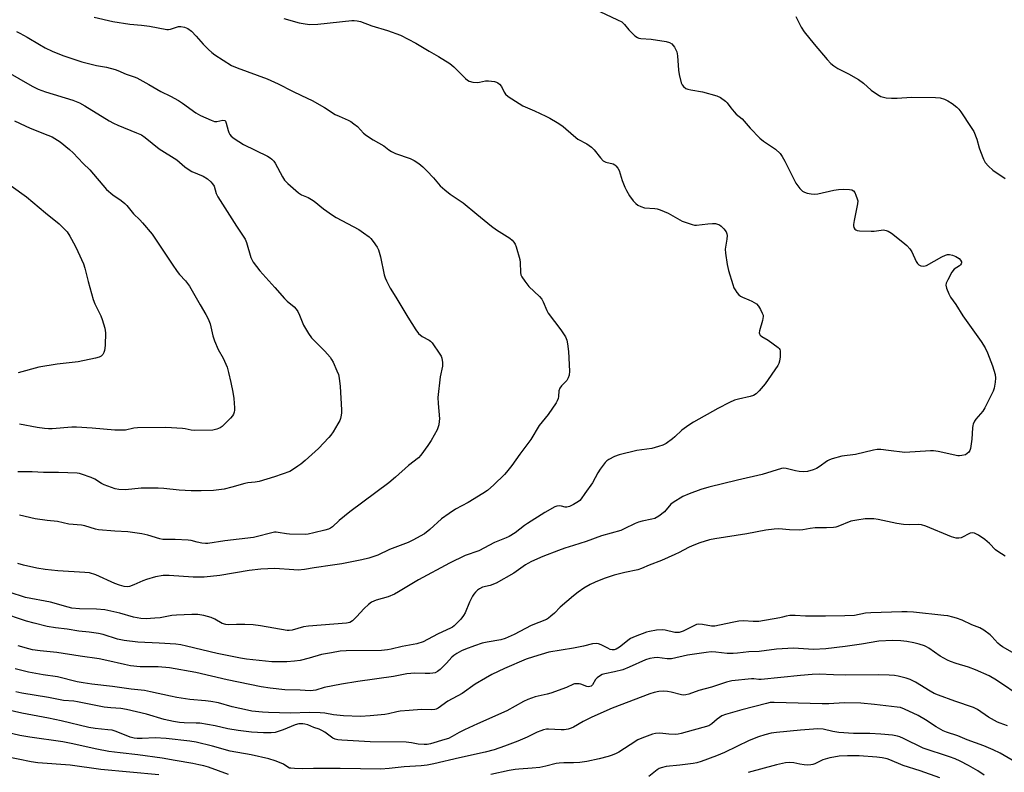
# Model space of a CAD drawing. Units: inches. Extents: x 1261760 to 1267760, y 473455 to 477455.
# Drawn here: x 1262791 to 1263163, y 474877 to 475161 of the extents above; entities that cross this region are included whole.
import ezdxf

# ---------------------------------------------------------------- set-up
doc = ezdxf.new("R2010")
doc.units = ezdxf.units.IN
doc.header["$MEASUREMENT"] = 0
doc.layers.add('Undefined', color=1, linetype='Continuous')

msp = doc.modelspace()

# ---------------------------------------------------------------- linework, layer by layer
at = {"layer": 'Undefined'}
for points, elevation in [([(1263003.58, 475167.46), (1263016.72, 475161.35), (1263018.29, 475160.51), (1263019.37, 475159.54), (1263021.02, 475157.5), (1263021.81, 475156.64), (1263023.3, 475155.25), (1263024.23, 475154.59), (1263024.73, 475154.38), (1263025.57, 475154.21), (1263029.44, 475153.95), (1263035.05, 475153.14), (1263036.39, 475152.75), (1263037.26, 475152.23), (1263037.8, 475151.62), (1263038.27, 475150.93), (1263038.81, 475149.94), (1263039.13, 475149.17), (1263039.38, 475147.72), (1263039.77, 475142.32), (1263040, 475140.57), (1263040.77, 475137.52), (1263041.13, 475136.77), (1263041.65, 475136.1), (1263042.48, 475135.36), (1263043.24, 475135.02), (1263044.38, 475134.77), (1263048.79, 475134.09), (1263054.28, 475132.57), (1263055.63, 475131.96), (1263057.55, 475130.56), (1263058.16, 475129.93), (1263059.51, 475128.01), (1263060.78, 475126.47), (1263061.6, 475125.67), (1263063.85, 475123.81), (1263066.91, 475120.31), (1263070.52, 475116.56), (1263071.85, 475115.45), (1263076.41, 475112.33), (1263078.17, 475110.68), (1263078.96, 475109.56), (1263079.92, 475107.88), (1263084.19, 475099.51), (1263085.67, 475097.45), (1263086.63, 475096.5), (1263087.38, 475096.13), (1263088.48, 475095.79), (1263089.9, 475095.46), (1263091.03, 475095.31), (1263092.47, 475095.49), (1263098.53, 475096.87), (1263100.27, 475097.18), (1263102.06, 475097.23), (1263104.44, 475097.13), (1263105.27, 475096.94), (1263105.88, 475096.56), (1263106.38, 475095.96), (1263106.88, 475094.95), (1263107.38, 475093.6), (1263107.54, 475092.78), (1263107.46, 475091.72), (1263106.15, 475085.37), (1263105.92, 475083.89), (1263105.92, 475083.32), (1263106.04, 475082.8), (1263106.45, 475082.14), (1263106.84, 475081.81), (1263107.33, 475081.62), (1263108.16, 475081.5), (1263112.56, 475081.36), (1263113.72, 475081.4), (1263117.33, 475081.81), (1263118.32, 475081.67), (1263119.04, 475081.37), (1263120.27, 475080.54), (1263124.55, 475077.25), (1263126.13, 475075.9), (1263127.21, 475074.63), (1263128.02, 475073.5), (1263129.67, 475069.87), (1263130.08, 475069.16), (1263130.63, 475068.61), (1263131.39, 475068.3), (1263132.49, 475068.14), (1263133.03, 475068.21), (1263133.55, 475068.4), (1263139.38, 475071.63), (1263140.67, 475072.23), (1263141.46, 475072.49), (1263142.29, 475072.56), (1263143.4, 475072.33), (1263144.67, 475071.76), (1263145.88, 475070.98), (1263146.4, 475070.4), (1263146.73, 475069.77), (1263146.81, 475069.36), (1263146.7, 475068.96), (1263146.39, 475068.59), (1263145.97, 475068.25), (1263143.98, 475066.98), (1263143.12, 475065.84), (1263141.57, 475063.01), (1263140.99, 475061.7), (1263140.88, 475060.91), (1263141.11, 475059.83), (1263141.93, 475057.66), (1263142.6, 475056.4), (1263144.58, 475053.64), (1263147.28, 475049.28), (1263154.2, 475039.63), (1263155.76, 475037.18), (1263156.6, 475035.39), (1263158.5, 475030.45), (1263159.48, 475027.11), (1263159.68, 475025.7), (1263159.54, 475024.26), (1263159.13, 475021.96), (1263158.77, 475020.85), (1263158.16, 475019.52), (1263155.63, 475014.51), (1263154.79, 475013.33), (1263152.2, 475010.19), (1263151.72, 475009.46), (1263151.22, 475008.41), (1263151.04, 475007.86), (1263150.91, 475007.01), (1263150.69, 475002.63), (1263150.16, 474999.2), (1263149.9, 474998.4), (1263149.49, 474997.75), (1263148.96, 474997.2), (1263148.25, 474996.81), (1263146.85, 474996.45), (1263145.97, 474996.38), (1263145.4, 474996.42), (1263137.95, 474998.04), (1263136.24, 474998.31), (1263135.07, 474998.3), (1263125.35, 474997.59), (1263119.21, 474998.42), (1263116.33, 474998.72), (1263114.9, 474998.76), (1263113.44, 474998.52), (1263106.75, 474996.93), (1263101.55, 474996.26), (1263097.93, 474995.27), (1263096.85, 474994.88), (1263096.08, 474994.47), (1263092.95, 474992.16), (1263091.95, 474991.53), (1263090.64, 474991.02), (1263088.56, 474990.47), (1263087.16, 474990.32), (1263085.41, 474990.42), (1263083.96, 474990.65), (1263080.5, 474991.59), (1263079.62, 474991.66), (1263078.76, 474991.52), (1263071.36, 474989.27), (1263062.07, 474987.19), (1263051.27, 474984.52), (1263048.16, 474983.59), (1263043.83, 474982.03), (1263041.45, 474981.02), (1263037.75, 474978.77), (1263036.9, 474978.03), (1263034.43, 474975.2), (1263032.28, 474973.59), (1263030.76, 474972.7), (1263029.68, 474972.37), (1263026.02, 474971.69), (1263024.65, 474971.34), (1263023.34, 474970.78), (1263019.24, 474968.72), (1263017.92, 474968.16), (1263010.66, 474966.09), (1263004.82, 474963.99), (1263000, 474962.43)], 108), ([(1262818.74, 475162.35), (1262825.83, 475160.62), (1262832.29, 475159.66), (1262836.67, 475159.3), (1262839.78, 475158.95), (1262846.31, 475157.64), (1262846.87, 475157.61), (1262847.67, 475157.71), (1262849.89, 475158.56), (1262850.73, 475158.8), (1262851.56, 475158.83), (1262852.9, 475158.54), (1262854.19, 475158), (1262855.59, 475156.97), (1262857.37, 475155.14), (1262859.99, 475152.11), (1262862.01, 475150.06), (1262863.27, 475148.9), (1262864.48, 475148.05), (1262870.74, 475144.08), (1262872.84, 475143.13), (1262884.22, 475138.98), (1262888.43, 475137.15), (1262893.85, 475134.29), (1262897.23, 475132.63), (1262901.26, 475130.77), (1262905.88, 475128.09), (1262909.98, 475125.5), (1262911.41, 475124.82), (1262914.88, 475123.36), (1262915.88, 475122.82), (1262917.03, 475121.99), (1262918.34, 475120.9), (1262920.7, 475118.45), (1262921.81, 475117.52), (1262924.27, 475115.88), (1262928.3, 475113.62), (1262930.26, 475112.12), (1262931.21, 475111.48), (1262932.79, 475110.76), (1262938.32, 475108.87), (1262939.85, 475108.07), (1262941.56, 475107), (1262943.03, 475105.72), (1262944.64, 475104.17), (1262947.16, 475101.5), (1262949.61, 475098.51), (1262951.35, 475096.94), (1262953.43, 475095.32), (1262958.31, 475092.1), (1262963.46, 475087.79), (1262969, 475083.31), (1262970.93, 475081.92), (1262975.92, 475078.71), (1262976.82, 475077.98), (1262977.53, 475077.15), (1262977.96, 475076.45), (1262978.39, 475075.39), (1262979.8, 475070.7), (1262979.94, 475069.56), (1262980.05, 475065.74), (1262980.2, 475064.88), (1262980.5, 475064.11), (1262981.61, 475062.46), (1262983.19, 475060.43), (1262987.21, 475056.65), (1262988.09, 475055.66), (1262988.64, 475054.65), (1262989.97, 475051.35), (1262990.5, 475050.31), (1262995.28, 475044.06), (1262996.97, 475041.42), (1262997.55, 475040.13), (1262997.83, 475038.71), (1262998.15, 475035.79), (1262998.55, 475028.43), (1262998.46, 475026.83), (1262998.1, 475025.84), (1262997.53, 475024.93), (1262995.51, 475022.82), (1262994.83, 475021.93), (1262994.51, 475020.91), (1262994.36, 475018.86), (1262994.21, 475018), (1262993.88, 475017.22), (1262993.45, 475016.46), (1262990.54, 475012.04), (1262987.06, 475007.8), (1262983.87, 475002.5), (1262979.78, 474997.05), (1262976.71, 474992.75), (1262974.73, 474990.21), (1262973.97, 474989.34), (1262969.91, 474985.38), (1262967.49, 474983.29), (1262965.82, 474982.08), (1262960.17, 474978.66), (1262955.41, 474976.14), (1262952.99, 474974.55), (1262950.17, 474972.49), (1262945.71, 474968.52), (1262943.68, 474966.92), (1262939.33, 474964.47), (1262937.5, 474963.59), (1262930.49, 474960.99), (1262926.04, 474958.78), (1262922.63, 474957.65), (1262920.06, 474956.99), (1262912.39, 474955.54), (1262908.95, 474954.98), (1262901.99, 474954.01), (1262898.38, 474953.4), (1262895.93, 474953.18), (1262894.27, 474953.2), (1262887.17, 474953.72), (1262881.81, 474953.5), (1262877.41, 474952.97), (1262866.28, 474951.12), (1262860.45, 474950.5), (1262856.24, 474950.54), (1262847.18, 474951.16), (1262844.88, 474951.13), (1262842.04, 474950.58), (1262838.53, 474949.62), (1262837.2, 474949.14), (1262833.79, 474947.56), (1262832.12, 474946.94), (1262831.27, 474946.82), (1262830.12, 474946.95), (1262828.39, 474947.39), (1262826.63, 474948.06), (1262819.49, 474951.38), (1262817.01, 474952.06), (1262815.3, 474952.29), (1262805.09, 474952.83), (1262800.24, 474953.36), (1262797.07, 474953.93), (1262792.12, 474955.06), (1262789.9, 474955.67)], 112), ([(1262890.54, 475161.81), (1262896.27, 475160.2), (1262898.58, 475159.75), (1262900.31, 475159.59), (1262903.44, 475159.64), (1262916.2, 475161.03), (1262917.08, 475161.07), (1262918.19, 475160.97), (1262919.57, 475160.65), (1262923.76, 475159.09), (1262929.68, 475157.27), (1262934.68, 475155.53), (1262940.47, 475152.52), (1262945.42, 475149.45), (1262949.06, 475147.43), (1262953.31, 475144.84), (1262954.86, 475143.53), (1262959.28, 475139.05), (1262959.93, 475138.52), (1262960.65, 475138.09), (1262961.97, 475137.72), (1262963.63, 475137.57), (1262964.47, 475137.69), (1262966.73, 475138.18), (1262967.87, 475138.24), (1262970.15, 475137.93), (1262970.97, 475137.72), (1262971.46, 475137.49), (1262972.09, 475136.96), (1262972.78, 475136.05), (1262973.84, 475133.96), (1262974.3, 475133.24), (1262975.41, 475132.29), (1262980.96, 475128.75), (1262985.3, 475126.86), (1262989.58, 475124.87), (1262991.14, 475124.05), (1262993.85, 475122.46), (1262995.31, 475121.55), (1262996.21, 475120.89), (1263000, 475117.58)], 110), ([(1263084.07, 475162.53), (1263086.16, 475158.51), (1263087.26, 475156.81), (1263091.04, 475152.08), (1263096, 475146.3), (1263097.38, 475144.77), (1263098.5, 475143.85), (1263099.99, 475142.93), (1263104.08, 475140.84), (1263107.86, 475138.71), (1263109.66, 475137.35), (1263112.62, 475134.72), (1263115.03, 475133), (1263116.32, 475132.33), (1263118.3, 475131.85), (1263120.31, 475131.61), (1263122.51, 475131.66), (1263127.84, 475131.99), (1263136.94, 475131.86), (1263138.68, 475131.74), (1263140.36, 475131.28), (1263141.63, 475130.71), (1263143.25, 475129.7), (1263144.98, 475128.29), (1263145.77, 475127.47), (1263146.47, 475126.52), (1263150.49, 475120.58), (1263151.42, 475119.06), (1263152.58, 475116.11), (1263153.48, 475112.82), (1263153.95, 475111.47), (1263155.09, 475108.54), (1263155.78, 475107.3), (1263156.95, 475106), (1263158.68, 475104.4), (1263163.28, 475101.32)], 106), ([(1262789.47, 475156.94), (1262790.75, 475156.28), (1262793.52, 475154.71), (1262798.07, 475151.95), (1262800.33, 475150.74), (1262802.89, 475149.5), (1262806.99, 475147.8), (1262812.2, 475146), (1262814.17, 475145.42), (1262819.66, 475144.08), (1262823.52, 475143.35), (1262826.7, 475142.52), (1262827.78, 475142.13), (1262830.84, 475140.79), (1262833.96, 475139.76), (1262834.92, 475139.35), (1262839.47, 475136.84), (1262843.97, 475134.15), (1262847.65, 475132.42), (1262850.69, 475130.82), (1262852.16, 475129.83), (1262857.21, 475126.16), (1262859, 475125.14), (1262863, 475123.31), (1262864.35, 475122.86), (1262865.15, 475122.85), (1262867.5, 475123.33), (1262868.16, 475123.23), (1262868.47, 475122.93), (1262868.77, 475122.25), (1262869.41, 475119.49), (1262869.66, 475118.68), (1262870.05, 475117.94), (1262870.56, 475117.27), (1262871.71, 475116.36), (1262875.26, 475114.16), (1262884.33, 475109.68), (1262885.35, 475109.11), (1262886.03, 475108.61), (1262886.79, 475107.8), (1262887.27, 475107.09), (1262890, 475101.9), (1262890.78, 475100.68), (1262892.02, 475099.43), (1262896.03, 475095.91), (1262897.22, 475095.11), (1262899.77, 475094.04), (1262901.01, 475093.38), (1262901.93, 475092.71), (1262905.48, 475089.77), (1262908.89, 475087.35), (1262910.33, 475086.51), (1262918.9, 475081.94), (1262920.63, 475080.79), (1262922.78, 475079.2), (1262923.42, 475078.6), (1262924.31, 475077.48), (1262925.8, 475075.35), (1262926.33, 475074.35), (1262927.08, 475071.65), (1262928.5, 475064.78), (1262928.84, 475063.68), (1262929.31, 475062.63), (1262930.77, 475059.83), (1262932.88, 475056.42), (1262937.37, 475048.81), (1262940.38, 475044.02), (1262941.46, 475042.64), (1262942.8, 475041.51), (1262945.48, 475040.08), (1262946.02, 475039.69), (1262946.58, 475039.14), (1262949.57, 475034.86), (1262949.99, 475034.12), (1262950.24, 475033.34), (1262950.46, 475031.7), (1262950.48, 475030.31), (1262949.67, 475026.2), (1262948.81, 475018.5), (1262948.87, 475016.16), (1262949.35, 475010.35), (1262949.32, 475009.5), (1262949.08, 475008.11), (1262948.79, 475007.02), (1262948.47, 475006.23), (1262946.26, 475002.21), (1262944.97, 475000.23), (1262942.38, 474996.59), (1262941.45, 474995.64), (1262937.67, 474992.69), (1262932.79, 474988.33), (1262930.23, 474986.16), (1262915.5, 474975.14), (1262911.47, 474971.92), (1262908.88, 474969.51), (1262908.19, 474969.05), (1262907.44, 474968.69), (1262906.07, 474968.26), (1262901.9, 474967.24), (1262899.72, 474966.78), (1262898.6, 474966.64), (1262892.69, 474966.79), (1262891.53, 474966.91), (1262888.42, 474967.43), (1262887.57, 474967.49), (1262886.94, 474967.44), (1262879.06, 474965.49), (1262868.15, 474964.2), (1262861.78, 474963.24), (1262860.93, 474963.22), (1262859.47, 474963.4), (1262857.72, 474963.74), (1262855.46, 474964.31), (1262854.32, 474964.49), (1262849.39, 474964.7), (1262845.92, 474964.69), (1262844.78, 474964.77), (1262843.67, 474965), (1262839.03, 474966.39), (1262836.81, 474966.92), (1262831.47, 474967.61), (1262826.59, 474967.82), (1262820.48, 474968.37), (1262819.33, 474968.64), (1262815.33, 474969.88), (1262814.05, 474970.18), (1262809.17, 474970.55), (1262804.88, 474971.52), (1262800.99, 474971.87), (1262796.43, 474972.6), (1262790.62, 474973.89)], 114), ([(1262785.31, 475141.98), (1262795.4, 475136.17), (1262797.67, 475135.03), (1262800.37, 475134.03), (1262810.79, 475130.87), (1262813.2, 475129.91), (1262815.33, 475128.81), (1262824.46, 475123.15), (1262826.1, 475122.21), (1262827.71, 475121.48), (1262834.86, 475118.61), (1262836.69, 475117.76), (1262838.08, 475116.78), (1262843.35, 475112.55), (1262850.05, 475108.32), (1262853.08, 475105.72), (1262854.37, 475104.75), (1262855.79, 475103.92), (1262859.99, 475102.2), (1262861.61, 475101.13), (1262862.86, 475100.03), (1262863.59, 475099.2), (1262864.12, 475098.32), (1262864.89, 475095.66), (1262865.57, 475094.34), (1262872.6, 475083.3), (1262875.89, 475078.36), (1262876.44, 475077.03), (1262878.08, 475071.44), (1262878.52, 475070.37), (1262878.97, 475069.61), (1262881.48, 475066.31), (1262887.18, 475060.06), (1262890.78, 475055.85), (1262891.79, 475054.88), (1262894.41, 475052.68), (1262895.2, 475051.87), (1262895.8, 475050.91), (1262896.43, 475049.62), (1262897.91, 475045.85), (1262899.82, 475042.66), (1262901.02, 475041.05), (1262906.07, 475035.96), (1262907.98, 475033.72), (1262908.59, 475032.8), (1262909.14, 475031.78), (1262910.6, 475028.56), (1262911.14, 475027.2), (1262911.44, 475025.79), (1262911.8, 475022.61), (1262912.28, 475013.74), (1262912.28, 475012.59), (1262912.17, 475011.7), (1262911.93, 475010.54), (1262911.66, 475009.7), (1262910.99, 475008.42), (1262909.13, 475005.45), (1262908.3, 475004.24), (1262907.54, 475003.33), (1262903.67, 474999.21), (1262898.58, 474994.57), (1262896.99, 474993.28), (1262895.77, 474992.41), (1262893.79, 474991.08), (1262892.75, 474990.5), (1262887.03, 474988.39), (1262881.24, 474986.65), (1262879.64, 474986.35), (1262876.86, 474986.12), (1262875.76, 474985.95), (1262870.81, 474984.47), (1262867.94, 474983.78), (1262863.96, 474983.29), (1262859.27, 474983.1), (1262855.46, 474983.18), (1262851, 474983.42), (1262845.11, 474984.02), (1262843.05, 474984.09), (1262836.53, 474984.13), (1262830.66, 474983.55), (1262828.11, 474983.58), (1262826.72, 474983.92), (1262822.62, 474985.43), (1262821.61, 474985.95), (1262818.99, 474987.61), (1262817.69, 474988.23), (1262814.04, 474989.49), (1262813.19, 474989.72), (1262812.33, 474989.85), (1262805.35, 474990.01), (1262799.6, 474990.02), (1262795.39, 474990.36), (1262789.89, 474990.37)], 116), ([(1262788.68, 475123.11), (1262792.69, 475121.18), (1262794.56, 475120.38), (1262801.3, 475117.73), (1262802.88, 475117.03), (1262805.97, 475115.14), (1262809.52, 475112.21), (1262810.8, 475111.04), (1262814.61, 475106.97), (1262817.18, 475104.5), (1262823.52, 475097.08), (1262825.8, 475095.1), (1262828.98, 475092.93), (1262830.34, 475091.84), (1262831.12, 475091.01), (1262833.67, 475087.93), (1262836.1, 475085.65), (1262837.11, 475084.55), (1262840.7, 475080.18), (1262848.25, 475068.91), (1262850.23, 475066.12), (1262851.11, 475065.02), (1262853.39, 475062.52), (1262854.87, 475060.56), (1262858.86, 475053.43), (1262861.07, 475049.78), (1262861.88, 475048.19), (1262862.66, 475046.26), (1262863.68, 475041.76), (1262864.34, 475039.84), (1262865.71, 475036.63), (1262867.64, 475033.32), (1262869.05, 475029.95), (1262869.61, 475027.95), (1262870.51, 475024.15), (1262871.25, 475020.4), (1262871.59, 475018.08), (1262871.89, 475014.57), (1262871.89, 475013.7), (1262871.77, 475012.85), (1262871.54, 475012.19), (1262871.15, 475011.54), (1262870.37, 475010.65), (1262868.25, 475008.53), (1262867.16, 475007.51), (1262866.46, 475007), (1262865.2, 475006.45), (1262863.61, 475006.13), (1262856.87, 475005.91), (1262855.46, 475006.03), (1262853.24, 475006.59), (1262852.15, 475006.77), (1262845.86, 475007.15), (1262835.2, 475007.01), (1262833.76, 475006.81), (1262830.71, 475006.12), (1262829.55, 475006.03), (1262826.57, 475006.12), (1262818.05, 475006.88), (1262812.08, 475007.27), (1262810.3, 475007.2), (1262802.94, 475006.6), (1262801.49, 475006.55), (1262800.05, 475006.69), (1262797.19, 475007.12), (1262790.53, 475008.4)], 118), ([(1263000, 475117.58), (1263001.65, 475116.22), (1263005.06, 475114.42), (1263006.87, 475113.1), (1263007.89, 475112.1), (1263010.29, 475109.04), (1263011.31, 475108), (1263012.33, 475107.5), (1263015.07, 475106.77), (1263015.72, 475106.42), (1263016.12, 475106.06), (1263016.8, 475105.22), (1263017.34, 475104.27), (1263018.48, 475100.52), (1263019.42, 475098.02), (1263020.04, 475096.69), (1263021.29, 475094.74), (1263022.64, 475092.84), (1263023.58, 475091.85), (1263024.43, 475091.19), (1263025.49, 475090.67), (1263026.9, 475090.24), (1263030.85, 475089.94), (1263031.66, 475089.78), (1263032.8, 475089.42), (1263035.83, 475088.18), (1263041.2, 475085.19), (1263042.25, 475084.76), (1263044.96, 475083.87), (1263045.78, 475083.67), (1263046.6, 475083.6), (1263050.82, 475084.19), (1263052.58, 475084.3), (1263053.73, 475084.24), (1263054.5, 475084.04), (1263055.22, 475083.7), (1263055.9, 475083.2), (1263056.92, 475082.22), (1263057.76, 475081.1), (1263058.07, 475080.32), (1263058.15, 475079.77), (1263058.06, 475078.35), (1263057.51, 475075.31), (1263057.44, 475074.5), (1263057.55, 475073.07), (1263058.16, 475068.76), (1263058.69, 475066.51), (1263060.26, 475061.22), (1263060.74, 475059.86), (1263061.15, 475059.11), (1263061.83, 475058.16), (1263062.57, 475057.28), (1263063.21, 475056.73), (1263063.96, 475056.33), (1263066.42, 475055.44), (1263067.48, 475054.93), (1263069.21, 475053.83), (1263070, 475052.99), (1263070.77, 475051.72), (1263071.44, 475050.39), (1263071.72, 475049.58), (1263071.78, 475049.03), (1263071.53, 475047.62), (1263070.33, 475043.71), (1263070.25, 475042.94), (1263070.37, 475042.48), (1263070.66, 475042.06), (1263071.27, 475041.5), (1263073.7, 475040.1), (1263077.43, 475037.37), (1263077.81, 475036.98), (1263078.09, 475036.56), (1263078.23, 475036.07), (1263078.26, 475035.53), (1263078.15, 475033.84), (1263077.93, 475032.13), (1263077.72, 475031.32), (1263077.33, 475030.53), (1263072.5, 475023.66), (1263070.32, 475021.02), (1263069.08, 475019.83), (1263068.1, 475019.23), (1263066.82, 475018.77), (1263062.42, 475017.84), (1263060.99, 475017.43), (1263059.1, 475016.57), (1263054.6, 475014.34), (1263045.4, 475009.08), (1263043.63, 475007.98), (1263041, 475006.08), (1263038.33, 475003.51), (1263037.46, 475002.77), (1263035.12, 475001.1), (1263033.87, 475000.41), (1263032.22, 474999.85), (1263029.68, 474999.17), (1263024.04, 474998.38), (1263017.3, 474996.71), (1263015.62, 474996.17), (1263013.36, 474994.96), (1263012.67, 474994.49), (1263012.06, 474993.91), (1263010.18, 474991.39), (1263009.25, 474989.95), (1263007.22, 474986.12), (1263004.28, 474982.18), (1263002.92, 474980.11), (1263002.41, 474979.52), (1263001.9, 474979.1), (1263000, 474977.98)], 110), ([(1262787.46, 475098.5), (1262793.27, 475094.29), (1262800.38, 475088.29), (1262805.56, 475084.07), (1262807.47, 475082.29), (1262808.6, 475081.05), (1262809.65, 475079.49), (1262811.58, 475075.81), (1262812.64, 475073.67), (1262814.72, 475069.06), (1262815.23, 475067.38), (1262816.48, 475062.28), (1262818.43, 475055.52), (1262819.08, 475053.92), (1262821.32, 475049.27), (1262821.88, 475047.92), (1262822.8, 475044.61), (1262823.04, 475042.92), (1262822.95, 475038.25), (1262822.87, 475037.09), (1262822.71, 475036.23), (1262822.45, 475035.4), (1262822.06, 475034.66), (1262821.46, 475034.08), (1262820.72, 475033.67), (1262819.33, 475033.28), (1262812.78, 475031.93), (1262804.8, 475030.99), (1262797.87, 475029.88), (1262790.08, 475027.78)], 120), ([(1263000, 474977.98), (1262998.5, 474977.17), (1262997.58, 474976.91), (1262996.89, 474976.94), (1262995.55, 474977.36), (1262994.77, 474977.48), (1262993.78, 474977.39), (1262993, 474977.1), (1262989.27, 474974.97), (1262982.72, 474970.83), (1262981.5, 474969.97), (1262977.96, 474967.24), (1262975.7, 474965.83), (1262974.63, 474965.34), (1262970.19, 474963.58), (1262964.31, 474960.44), (1262959.03, 474958.63), (1262953.22, 474955.77), (1262941.44, 474949.43), (1262933.94, 474944.87), (1262932.4, 474944), (1262929.94, 474943), (1262925.49, 474941.75), (1262923.72, 474940.97), (1262922.57, 474940.18), (1262920.9, 474938.64), (1262918.04, 474935.53), (1262916.43, 474933.96), (1262915.51, 474933.38), (1262914.16, 474933.02), (1262899.82, 474931.97), (1262897.98, 474931.64), (1262893.61, 474930.44), (1262892.55, 474930.32), (1262891.74, 474930.33), (1262881.76, 474932.05), (1262878.88, 474932.45), (1262875.72, 474932.59), (1262872.59, 474932.59), (1262869.67, 474932.48), (1262868.54, 474932.56), (1262867.25, 474932.98), (1262864.41, 474934.64), (1262862.99, 474935.27), (1262860.25, 474936), (1262858.01, 474936.3), (1262855.73, 474936.37), (1262849.93, 474936.11), (1262848.18, 474935.92), (1262843.8, 474935.15), (1262841.73, 474934.92), (1262838.46, 474934.67), (1262836.48, 474934.81), (1262833.68, 474935.3), (1262828.5, 474936.87), (1262822.82, 474938.06), (1262819.74, 474938.32), (1262813.19, 474938.5), (1262810.3, 474938.77), (1262808.91, 474939.08), (1262802.27, 474941.02), (1262792.84, 474942.73), (1262786.62, 474944.84)], 110), ([(1263163.31, 474958.44), (1263160.57, 474960.13), (1263159.67, 474960.86), (1263157.39, 474963.17), (1263155.66, 474964.68), (1263153.2, 474966.32), (1263152.43, 474966.76), (1263151.64, 474967.09), (1263150.86, 474967.21), (1263150.08, 474967.09), (1263149.27, 474966.75), (1263147.44, 474965.74), (1263146.63, 474965.38), (1263145.82, 474965.21), (1263144.71, 474965.24), (1263143.06, 474965.71), (1263133.28, 474969.75), (1263131.62, 474970.25), (1263130.5, 474970.36), (1263127.09, 474970.3), (1263124.82, 474970.38), (1263122.29, 474970.83), (1263115.31, 474972.35), (1263113.59, 474972.48), (1263110.4, 474972.49), (1263107.23, 474972.1), (1263104.95, 474971.66), (1263100.03, 474969.64), (1263099.25, 474969.38), (1263098.42, 474969.23), (1263095.79, 474969.11), (1263091.46, 474969.11), (1263089.57, 474968.89), (1263086.73, 474968.38), (1263085.58, 474968.28), (1263081.8, 474968.42), (1263077.71, 474968.77), (1263075.95, 474968.67), (1263072.75, 474968.27), (1263065.57, 474966.83), (1263053.51, 474965), (1263051.49, 474964.61), (1263047.8, 474963.43), (1263044.9, 474962.3), (1263043.6, 474961.71), (1263040, 474959.76), (1263038.43, 474959), (1263033.38, 474956.83), (1263028.68, 474955.04), (1263025.73, 474953.7), (1263024.33, 474953.31), (1263019.44, 474952.29), (1263015.43, 474951.18), (1263011.7, 474949.96), (1263008.19, 474948.59), (1263006.38, 474947.74), (1263004, 474946.34), (1263001.84, 474944.86), (1263000, 474943.4)], 106), ([(1263000, 474962.43), (1262996.75, 474961.45), (1262994.39, 474960.61), (1262988.44, 474958.29), (1262984.12, 474956.37), (1262982.8, 474955.71), (1262981.89, 474955.15), (1262977.44, 474952.01), (1262970.85, 474948.27), (1262968.59, 474947.31), (1262965.69, 474946.65), (1262964.46, 474946.1), (1262963.81, 474945.62), (1262963.03, 474944.85), (1262962.32, 474944.02), (1262961.87, 474943.31), (1262960.73, 474941), (1262959.05, 474937), (1262958.51, 474935.99), (1262957.41, 474934.64), (1262954.96, 474932.11), (1262954.3, 474931.57), (1262953.56, 474931.14), (1262948.83, 474929.05), (1262944.89, 474926.84), (1262943.2, 474926.02), (1262940.8, 474925.26), (1262935.25, 474924.28), (1262931.07, 474923.2), (1262929.71, 474922.93), (1262927.41, 474922.78), (1262914.06, 474922.56), (1262911.81, 474922.44), (1262908.57, 474921.91), (1262904.82, 474921.17), (1262900.04, 474919.78), (1262896.75, 474918.97), (1262894.51, 474918.66), (1262891.62, 474918.46), (1262889.32, 474918.41), (1262885.96, 474918.51), (1262876.42, 474919.44), (1262874.11, 474919.83), (1262865.32, 474921.59), (1262853.77, 474924.4), (1262851.53, 474924.86), (1262849.64, 474925.08), (1262843.38, 474925.55), (1262835.35, 474925.9), (1262830.19, 474926.5), (1262827.64, 474926.99), (1262822.14, 474928.78), (1262820.42, 474929.18), (1262816.95, 474929.72), (1262812.94, 474930.03), (1262808.55, 474930.8), (1262804.17, 474931.29), (1262801.05, 474931.76), (1262796.14, 474933.1), (1262793.15, 474933.82), (1262783.52, 474937.11)], 108), ([(1263000, 474943.4), (1262995.05, 474939.17), (1262992.83, 474936.88), (1262991.52, 474935.68), (1262990.62, 474934.93), (1262989.89, 474934.47), (1262984.02, 474932.18), (1262977.68, 474928.81), (1262974.17, 474927.29), (1262972.52, 474926.81), (1262967.47, 474925.94), (1262965.53, 474925.51), (1262962.56, 474924.51), (1262959.26, 474923.25), (1262957.67, 474922.56), (1262955.9, 474921.65), (1262954.79, 474920.88), (1262954.01, 474920.17), (1262952.04, 474917.99), (1262949.58, 474915.51), (1262948.68, 474914.79), (1262947.7, 474914.34), (1262946.89, 474914.14), (1262945.72, 474914.04), (1262943.96, 474914.01), (1262940, 474914.15), (1262937.08, 474913.86), (1262931.95, 474912.89), (1262918.53, 474911.03), (1262912.33, 474910.02), (1262905.75, 474908.69), (1262902.64, 474907.75), (1262901.58, 474907.56), (1262900.49, 474907.52), (1262896.71, 474907.73), (1262890.96, 474907.89), (1262885.31, 474908.44), (1262881.93, 474909.02), (1262869.03, 474911.59), (1262857.2, 474914.42), (1262847.33, 474916.19), (1262843.06, 474916.57), (1262836.14, 474916.58), (1262832.59, 474916.95), (1262830.31, 474917.39), (1262823.55, 474918.98), (1262820.75, 474919.55), (1262813.49, 474920.61), (1262804.72, 474922.02), (1262798.35, 474922.67), (1262795.51, 474923.04), (1262794.14, 474923.33), (1262790.05, 474924.47)], 106), ([(1263166.01, 474922), (1263162.32, 474924.18), (1263161.42, 474924.81), (1263160.58, 474925.55), (1263158.26, 474928.06), (1263157.61, 474928.65), (1263155.18, 474930.39), (1263153.67, 474931.29), (1263150.71, 474932.5), (1263147, 474934.22), (1263144.89, 474935), (1263143.52, 474935.37), (1263141.57, 474935.79), (1263140.14, 474936), (1263128.65, 474937.23), (1263126.28, 474937.39), (1263124.24, 474937.41), (1263112.52, 474937.04), (1263110.53, 474936.82), (1263106.37, 474936.03), (1263102.69, 474935.81), (1263095.41, 474935.67), (1263087.79, 474935.74), (1263083.83, 474935.96), (1263081.83, 474935.94), (1263080.45, 474935.76), (1263079.13, 474935.3), (1263078.04, 474935.04), (1263070.14, 474933.76), (1263068.05, 474933.7), (1263064.37, 474933.96), (1263062.61, 474933.85), (1263060.06, 474933.37), (1263053.53, 474931.96), (1263052.25, 474931.99), (1263048.86, 474932.61), (1263047.28, 474932.65), (1263046.61, 474932.52), (1263045.85, 474932.24), (1263041.55, 474930.08), (1263040.76, 474929.75), (1263039.96, 474929.56), (1263039.15, 474929.5), (1263038.41, 474929.58), (1263034.68, 474930.44), (1263033.53, 474930.59), (1263031.48, 474930.39), (1263028.84, 474929.93), (1263027.7, 474929.66), (1263023.38, 474928.06), (1263021.6, 474927.28), (1263020.57, 474926.58), (1263018.57, 474924.91), (1263017.4, 474924.05), (1263016.18, 474923.28), (1263015.42, 474922.97), (1263014.72, 474922.94), (1263013.98, 474923.14), (1263013, 474923.59), (1263010.5, 474924.94), (1263009.45, 474925.28), (1263008.64, 474925.39), (1263007.26, 474925.27), (1263003.88, 474924.37), (1263000, 474923.68)], 104), ([(1263169.78, 474905.01), (1263159.98, 474911.56), (1263157.29, 474913.12), (1263152.02, 474915.42), (1263149.37, 474916.48), (1263144.78, 474917.84), (1263142.6, 474918.58), (1263141.53, 474919.02), (1263138.68, 474920.61), (1263134.45, 474923.58), (1263133.51, 474924.15), (1263132.76, 474924.5), (1263130.78, 474925.16), (1263128.76, 474925.7), (1263126.12, 474926.14), (1263123.84, 474926.38), (1263120.72, 474926.53), (1263115.46, 474926.3), (1263108.99, 474925.19), (1263102.84, 474924.24), (1263095.42, 474923.31), (1263090.86, 474923.17), (1263083.31, 474923.63), (1263076.79, 474923.2), (1263070.22, 474922.38), (1263066.32, 474922.25), (1263062.11, 474921.67), (1263060.41, 474921.56), (1263058.13, 474921.57), (1263053.88, 474922.13), (1263052.08, 474922.19), (1263050.22, 474922.02), (1263043.14, 474921.03), (1263037.15, 474919.6), (1263035.54, 474919.59), (1263031.7, 474920.06), (1263030.57, 474920), (1263028.94, 474919.65), (1263027.34, 474919.15), (1263021.15, 474916.43), (1263018.67, 474915.43), (1263015.59, 474914.65), (1263011.96, 474913.95), (1263010.88, 474913.61), (1263009.87, 474913.09), (1263008.96, 474912.42), (1263008.43, 474911.79), (1263007.18, 474909.7), (1263006.68, 474909.25), (1263006.28, 474909.07), (1263005.61, 474909.02), (1263005.07, 474909.13), (1263002.89, 474909.98), (1263002.25, 474910.14), (1263001.14, 474910.18), (1263000.49, 474910.11), (1263000, 474909.96)], 102), ([(1263000, 474923.68), (1262990.79, 474922.05), (1262984.94, 474920.39), (1262982.18, 474919.47), (1262973.93, 474915.95), (1262969.17, 474913.65), (1262966.77, 474912.32), (1262962.9, 474909.96), (1262958.01, 474906.52), (1262952.57, 474903.51), (1262948.89, 474900.97), (1262948.12, 474900.58), (1262947.59, 474900.43), (1262946.45, 474900.35), (1262942.64, 474900.44), (1262937.92, 474899.99), (1262934.48, 474899.76), (1262933.2, 474899.56), (1262930.1, 474898.8), (1262928.68, 474898.57), (1262923.23, 474897.98), (1262919.46, 474897.83), (1262913.05, 474898.05), (1262909.32, 474898.45), (1262905.99, 474899.04), (1262904.27, 474899.15), (1262900.23, 474899.27), (1262893.03, 474899.08), (1262884.77, 474899.24), (1262882.49, 474899.39), (1262878.47, 474899.85), (1262876.74, 474900.13), (1262870.95, 474901.48), (1262865.76, 474902.93), (1262862.92, 474903.49), (1262860.92, 474903.73), (1262855.03, 474904.23), (1262850.05, 474904.98), (1262847.72, 474905.41), (1262840.12, 474907.13), (1262837.8, 474907.56), (1262832.73, 474908.15), (1262825.77, 474909.1), (1262817.93, 474909.98), (1262814.6, 474910.45), (1262812.34, 474910.92), (1262804.93, 474912.72), (1262799.51, 474913.52), (1262793.97, 474914.51), (1262788.91, 474915.83)], 104), ([(1263164.19, 474894.26), (1263161.36, 474895.2), (1263160.36, 474895.64), (1263157.02, 474897.53), (1263152.84, 474900.39), (1263151.33, 474901.22), (1263144.31, 474903.61), (1263138.09, 474905.81), (1263136.5, 474906.47), (1263134.94, 474907.3), (1263129.33, 474910.72), (1263127.32, 474911.78), (1263125.91, 474912.26), (1263122.88, 474913.07), (1263121.47, 474913.27), (1263119.42, 474913.43), (1263115.41, 474913.49), (1263102.82, 474913.41), (1263098.43, 474913.5), (1263092.93, 474913.74), (1263090.25, 474913.67), (1263085.84, 474913.31), (1263070.99, 474911.73), (1263070.15, 474911.72), (1263068.23, 474911.97), (1263067.35, 474911.97), (1263059.97, 474911.22), (1263057.88, 474910.77), (1263052.29, 474908.9), (1263047.39, 474907.63), (1263043.67, 474906.22), (1263042.49, 474905.91), (1263041.75, 474905.89), (1263040.91, 474906.01), (1263037.02, 474907), (1263035.65, 474907.24), (1263034.03, 474907.36), (1263032.31, 474907.23), (1263030.61, 474906.87), (1263028.97, 474906.36), (1263014.67, 474900.89), (1263007.05, 474897.55), (1263003.77, 474895.88), (1263000, 474893.77)], 100), ([(1263000, 474909.96), (1262997.36, 474908.76), (1262991.46, 474906.63), (1262990.07, 474906.23), (1262985.61, 474905.21), (1262982.73, 474904.25), (1262981.16, 474903.45), (1262974.86, 474899.9), (1262963.74, 474895.02), (1262958.89, 474892.78), (1262956.76, 474891.74), (1262954.13, 474890.15), (1262952.82, 474889.49), (1262951.41, 474889.01), (1262945.95, 474887.47), (1262944.78, 474887.24), (1262943.62, 474887.2), (1262941.29, 474887.36), (1262938.77, 474887.82), (1262936.79, 474888.01), (1262923.23, 474888.23), (1262912.41, 474888.76), (1262910.97, 474888.89), (1262909.95, 474889.17), (1262909.02, 474889.61), (1262906.07, 474891.8), (1262904.86, 474892.49), (1262903.83, 474892.92), (1262901.9, 474893.56), (1262899.61, 474894.58), (1262898.5, 474894.88), (1262897.66, 474895.02), (1262896.21, 474894.98), (1262894.83, 474894.66), (1262890.32, 474892.75), (1262887.23, 474891.76), (1262885.79, 474891.59), (1262882.87, 474891.54), (1262878.25, 474891.88), (1262873.21, 474892.5), (1262869.36, 474893.12), (1262864.57, 474894.22), (1262858.8, 474895.2), (1262857.36, 474895.31), (1262852.83, 474895.32), (1262851.06, 474895.49), (1262848.79, 474895.89), (1262845.33, 474896.64), (1262838.63, 474898.61), (1262831.08, 474900.43), (1262828.89, 474900.76), (1262825.1, 474901.03), (1262822.58, 474901.33), (1262812.46, 474903.36), (1262811.1, 474903.54), (1262807.22, 474903.87), (1262801.48, 474905.02), (1262791.47, 474906.57), (1262789.17, 474907.1)], 102), ([(1263000, 474893.77), (1262999.14, 474893.38), (1262998.06, 474893.02), (1262996.49, 474892.71), (1262995.38, 474892.7), (1262990.66, 474892.96), (1262989.83, 474892.93), (1262988.75, 474892.75), (1262987.66, 474892.41), (1262986.36, 474891.9), (1262982.58, 474889.97), (1262978.96, 474888.38), (1262973.97, 474886.49), (1262970.09, 474885.19), (1262966.7, 474884.28), (1262957.01, 474882.2), (1262947.18, 474879.87), (1262944.74, 474879.41), (1262942.39, 474879.15), (1262936.07, 474878.72), (1262930.31, 474878.09), (1262927.23, 474877.91), (1262911.85, 474878.11), (1262901.68, 474878.07), (1262897.71, 474877.97), (1262894.56, 474878.05), (1262893.16, 474878.17), (1262892.62, 474878.29), (1262892, 474878.57), (1262890.35, 474879.69), (1262888.9, 474880.43), (1262887.29, 474881.04), (1262884.82, 474881.8), (1262878.16, 474883.21), (1262870.27, 474884.61), (1262863.55, 474886.52), (1262857.35, 474888.06), (1262854.99, 474888.43), (1262846.01, 474889.47), (1262841.86, 474889.66), (1262836.99, 474889.43), (1262835.1, 474889.47), (1262833.87, 474889.58), (1262832.35, 474890), (1262827.13, 474892.07), (1262825.6, 474892.55), (1262823.99, 474892.79), (1262819.12, 474893.23), (1262816.84, 474893.56), (1262806.35, 474896.08), (1262801.48, 474897.15), (1262791.42, 474899.02), (1262784.22, 474900.63)], 100), ([(1263165.99, 474881.28), (1263161.41, 474883.96), (1263158.8, 474885.19), (1263155.21, 474886.67), (1263148.93, 474888.99), (1263145.34, 474890.48), (1263141.06, 474891.88), (1263139.8, 474892.38), (1263137.17, 474893.89), (1263133.19, 474896.56), (1263130.35, 474898.18), (1263125.24, 474900.58), (1263123.66, 474901.15), (1263122.39, 474901.36), (1263113.85, 474902.33), (1263108.76, 474902.8), (1263102.35, 474902.9), (1263096.65, 474902.6), (1263094.1, 474902.57), (1263075.93, 474903.12), (1263074.45, 474903.03), (1263073.03, 474902.72), (1263063.73, 474900.29), (1263057.56, 474898.56), (1263056.12, 474897.99), (1263055.22, 474897.44), (1263054.34, 474896.74), (1263052.4, 474894.97), (1263051.27, 474894.29), (1263040.81, 474891.3), (1263039.66, 474891.05), (1263038.5, 474890.96), (1263036.15, 474891.07), (1263032.69, 474891.45), (1263031.07, 474891.38), (1263029.97, 474891.12), (1263025.93, 474889.61), (1263024.36, 474888.91), (1263021.46, 474887.11), (1263017.19, 474884.25), (1263016.22, 474883.72), (1263014.72, 474883.12), (1263013.11, 474882.63), (1263009.78, 474881.8), (1263005.05, 474880.8), (1263002.47, 474880.4), (1263000, 474880.21)], 98), ([(1262869.62, 474875.85), (1262861.98, 474878.59), (1262860.26, 474879.08), (1262858.32, 474879.53), (1262856.06, 474879.97), (1262849.45, 474881.07), (1262844.47, 474882.04), (1262835.25, 474883.29), (1262828.69, 474883.98), (1262824.4, 474884.58), (1262819.8, 474885.42), (1262810.16, 474887.55), (1262806.98, 474888.17), (1262794.44, 474889.99), (1262790.75, 474890.61), (1262781.63, 474892.72)], 98), ([(1263155.3, 474875.64), (1263153, 474877.16), (1263149.41, 474879.24), (1263146.25, 474880.84), (1263144.37, 474881.72), (1263142.18, 474882.56), (1263132.24, 474885.83), (1263124.85, 474889.46), (1263123.48, 474890.07), (1263122.63, 474890.35), (1263120.67, 474890.7), (1263116.28, 474891.09), (1263112.09, 474891.28), (1263105.98, 474891.38), (1263100.4, 474891.68), (1263098.18, 474892.04), (1263094.52, 474893.02), (1263092.49, 474893.14), (1263085.85, 474892.66), (1263076.85, 474891.72), (1263074.84, 474891.42), (1263072.39, 474890.82), (1263070.03, 474890.06), (1263066.52, 474888.66), (1263057.11, 474884.18), (1263054.15, 474882.94), (1263048.37, 474880.7), (1263046.72, 474880.26), (1263045.32, 474879.99), (1263040.27, 474879.33), (1263035.09, 474878.84), (1263033.23, 474878.38), (1263032.48, 474878.04), (1263031.74, 474877.58), (1263028.5, 474875.06)], 96), ([(1262843.28, 474875.74), (1262821.34, 474877.67), (1262809.71, 474879.4), (1262797.47, 474880.27), (1262795.01, 474880.67), (1262785.14, 474882.7)], 96), ([(1263138.56, 474874.6), (1263131.12, 474877.19), (1263124.7, 474879.27), (1263119.73, 474881.4), (1263118.64, 474881.8), (1263116.79, 474882.2), (1263114.81, 474882.4), (1263108.09, 474882.85), (1263103.61, 474882.95), (1263100.48, 474882.75), (1263098.44, 474882.45), (1263097.02, 474882.15), (1263094.29, 474881.32), (1263091.35, 474879.86), (1263090.62, 474879.59), (1263089.81, 474879.43), (1263088.7, 474879.38), (1263087.3, 474879.51), (1263085.62, 474879.76), (1263083.33, 474880.27), (1263081.67, 474880.4), (1263080.26, 474880.24), (1263076.88, 474879.48), (1263066.1, 474876.64)], 94), ([(1263000, 474880.21), (1262996.45, 474880.25), (1262994.68, 474880.16), (1262993.53, 474879.98), (1262989.57, 474878.94), (1262987.29, 474878.49), (1262984.46, 474878.22), (1262979.4, 474877.9), (1262977.98, 474877.73), (1262975.67, 474877.31), (1262968.77, 474875.86)], 98)]:
    msp.add_lwpolyline(points, dxfattribs=dict(at, elevation=elevation))

doc.saveas('drawing.dxf')
